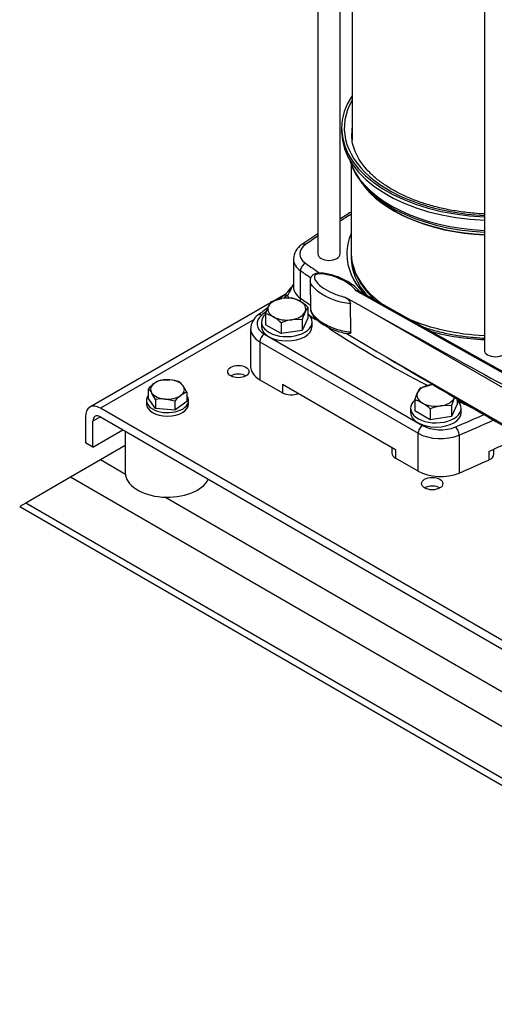
# Model space of a CAD drawing. Units: millimetres. Extents: x 80 to 3290, y 80 to 2296.
# Drawn here: x 2286 to 2466, y 833 to 1206 of the extents above; entities that cross this region are included whole.
import ezdxf

# ---------------------------------------------------------------- set-up
doc = ezdxf.new("R2010")
doc.units = ezdxf.units.MM
for name, color, linetype in [('11002', 7, 'Continuous'), ('11004', 7, 'Continuous'), ('22001_40X35_AV_M', 7, 'Continuous'), ('5SV14R', 7, 'Continuous'), ('Default', 7, 'Continuous'), ('HANDLE_40MM', 7, 'Continuous'), ('M10_PLAIN_WASHER', 7, 'Continuous'), ('M10_X_30_LG_HEX_', 7, 'Continuous'), ('M12_PLAIN_WASHER', 7, 'Continuous'), ('M12_X_50_LG_HEX_', 7, 'Continuous')]:
    doc.layers.add(name, color=color, linetype=linetype)

# ---------------------------------------------------------------- blocks, each defined once
blk = doc.blocks.new('SE3')
at = {"layer": '11002', "color": 7, "linetype": 'Continuous'}
for p, q in [((2386.41, 1101.86), (2382.3, 1099.49)), ((2381.03, 1098.76), (2312.47, 1059.18)), ((2374.8, 1092.45), (2316.47, 1058.78)), ((2575.56, 909.2), (2316.47, 1058.78)), ((2310.82, 1055.51), (2310.82, 1045.72)), ((2316.47, 1055.51), (2313.65, 1053.88)), ((2313.65, 1044.08), (2313.65, 1053.88)), ((2316.47, 1055.51), (2575.56, 905.93)), ((2313.65, 1044.08), (2324.96, 1050.61)), ((2313.65, 1044.08), (2310.82, 1045.72))]:
    blk.add_line(p, q, dxfattribs=at)
for centre in [(2368.8, 1072.66), (2442.34, 1030.2)]:
    blk.add_ellipse(centre, major_axis=(-4.04, 0), ratio=0.57735, dxfattribs=at)
for centre, major_axis, start_param, end_param in [((2368.8, 1069.39), (4.04, 0), 0.774964, 2.356194), ((2316.47, 1052.25), (4, -6.93), 2.356194, 3.926991), ((2316.47, 1052.25), (2, -3.46), 2.356194, 3.926991), ((2442.34, 1026.94), (4.04, 0), 0.774964, 2.356194)]:
    blk.add_ellipse(centre, major_axis=major_axis, ratio=0.57735, start_param=start_param, end_param=end_param, dxfattribs=at)
at = {"layer": '11004', "color": 7, "linetype": 'Continuous'}
for p, q in [((2325.93, 1044.64), (2316.47, 1039.18)), ((2316.47, 1039.18), (2305.16, 1032.65)), ((2325.96, 1033.71), (2316.47, 1039.18)), ((2305.16, 1032.65), (2288.19, 1022.85)), ((2701.14, 804.03), (2305.16, 1032.65)), ((2288.19, 1022.85), (2285.85, 1021.5)), ((2718.11, 774.64), (2288.19, 1022.85)), ((2492.84, 937.36), (2340.93, 1025.06)), ((2285.85, 1021.5), (2723.77, 768.67))]:
    blk.add_line(p, q, dxfattribs=at)
at = {"layer": '22001_40X35_AV_M', "color": 7, "linetype": 'Continuous'}
blk.add_line((2325.93, 1050.05), (2325.93, 1034.28), dxfattribs=at)
blk.add_ellipse((2341.93, 1034.28), major_axis=(-16, 0), ratio=0.57735, start_param=0, end_param=2.879793, dxfattribs=at)
at = {"layer": '5SV14R', "color": 7, "linetype": 'Continuous'}
for p, q in [((2398.94, 1380.33), (2398.94, 1117.24)), ((2407.42, 1117.24), (2407.42, 1374.17)), ((2411.98, 1331.82), (2411.98, 1160.38)), ((2462.14, 1279.81), (2462.14, 1080.75)), ((2407.98, 1164.92), (2407.98, 1163.62)), ((2411.58, 1151.26), (2411.58, 1117.89)), ((2415.32, 1144.54), (2416.31, 1143.27)), ((2389.67, 1115.28), (2389.67, 1104.83)), ((2392.4, 1100.43), (2392.4, 1110.88)), ((2373.47, 1088.84), (2373.47, 1074.47)), ((2378.68, 1086.88), (2438.68, 1052.24)), ((2376.98, 1083.94), (2376.98, 1069.57)), ((2376.98, 1083.94), (2436.99, 1049.3)), ((2376.98, 1069.57), (2385.49, 1064.66)), ((2385.49, 1067.92), (2428.48, 1043.1)), ((2385.49, 1067.92), (2385.49, 1064.66)), ((2436.99, 1034.93), (2436.99, 1049.3)), ((2452.55, 1048.6), (2452.55, 1034.23)), ((2427.07, 1043.91), (2427.07, 1041.8)), ((2428.48, 1043.1), (2428.48, 1039.84)), ((2463.88, 1042.43), (2463.88, 1039.16)), ((2465.73, 1041.35), (2465.73, 1043.26)), ((2436.99, 1034.93), (2428.48, 1039.84))]:
    blk.add_line(p, q, dxfattribs=at)
for centre, radius, start, end in [((2650.96, 750.42), 451.4, 122.0308, 122.6565), ((2650.96, 750.42), 451.4, 123.9433, 124.8725), ((2396.19, 1115.22), 6.46, 120.9232, 179.5304), ((2372.01, 1117.51), 21.3, 311.0793, 326.1755), ((2603.48, 806.27), 366.64, 126.3742, 126.7606), ((2603.48, 806.27), 366.64, 127.544, 128.3032), ((2379.69, 1088.92), 6.14, 124.3125, 180.9879)]:
    blk.add_arc(centre, radius, start, end, dxfattribs=at)
for centre, major_axis, ratio, start_param, end_param in [((2466.38, 1164.92), (57.4, 0), 0.57735, 2.816857, 4.638454), ((2466.38, 1164.92), (-58.4, 0), 0.57735, 5.910923, 6.283185), ((2466.38, 1164.92), (-58.4, 0), 0.57735, 0, 1.49813), ((2466.38, 1162.64), (-54.6, 0), 0.57735, 6.197567, 6.283185), ((2466.38, 1163.62), (58.4, 0), 0.57735, 3.141593, 4.644532), ((2466.38, 1162.64), (-54.6, 0), 0.57735, 0, 0.037591), ((2466.38, 1158.54), (56.2, 0), 0.57735, 3.319655, 3.391971), ((2466.38, 1157.73), (55.93, 0), 0.57735, 3.29833, 4.63651), ((2466.38, 1158.54), (56.2, 0), 0.57735, 3.391971, 4.636872), ((2466.38, 1156.04), (-54.8, 0), 0.57735, 0.373007, 1.493347), ((2466.38, 1156.2), (-54.85, 0), 0.57735, 0.420534, 1.493422), ((2763.37, 945.78), (-477.6, 0), 0.57735, -0.742814, -0.729844), ((2763.37, 945.78), (-477.6, 0), 0.57735, -0.702803, -0.687469), ((2466.38, 1117.24), (-56.4, 0), 0.57735, 6.044422, 6.283185), ((2401.67, 1117.24), (9.6, 0), 0.57735, 2.454124, 3.829062), ((2394.25, 1118.8), (1.38, -1.96), 0.631033, 2.302191, 3.141247), ((2403.18, 1117.24), (4.24, 0), 0.57735, 3.141593, 6.283185), ((2466.38, 1117.24), (-56.4, 0), 0.57735, 0, 0.484384), ((2466.38, 1117.89), (54.8, 0), 0.57735, 3.141593, 3.183338), ((2466.38, 1115.93), (-54.8, 0), 0.57735, 6.252212, 6.283185), ((2466.38, 1115.93), (-54.8, 0), 0.57735, 0, 0.478276), ((2466.38, 1117.89), (54.8, 0), 0.57735, 3.183338, 3.82227), ((2401.67, 1115.28), (12, 0), 0.57735, 3.142497, 3.829062), ((2394.25, 1111.76), (1.38, 1.96), 0.631033, 0.839386, 2.410196), ((2763.37, 1288.7), (-477.6, 0), 0.57735, 0.687469, 0.705645), ((2763.37, 1286.75), (-480, 0), 0.57735, 0.687469, 0.699901), ((2401.67, 1104.83), (12, 0), 0.57735, 3.141593, 3.829062), ((2763.37, 931.41), (-477.6, 0), 0.57735, -0.664766, -0.659746), ((2387.47, 1099.54), (1.42, -1.93), 0.642633, 2.288139, 3.141142), ((2401.67, 1102.87), (-14.4, 0), 0.57735, 0.16501, 0.303991), ((2390.54, 1099.55), (-1.38, -1.96), 0.631033, 1.894242, 2.410196), ((2763.37, 1276.29), (-480, 0), 0.57735, 0.687469, 0.699793), ((2385.47, 1090.8), (9.6, 0), 0.57735, 2.510654, 3.926991), ((2377.72, 1092.11), (1.49, -1.88), 0.6593, 2.26606, 3.141146), ((2763.37, 931.41), (-477.6, 0), 0.57735, -0.637025, -0.630939), ((2763.37, 1274.33), (-482.4, 0), 0.57735, 0.703928, 0.712342), ((2466.38, 1117.89), (54.8, 0), 0.57735, 4.063937, 4.634939), ((2385.47, 1088.84), (12, 0), 0.57735, 3.144302, 3.926991), ((2378.68, 1084.92), (1.2, 2.08), 0.57735, 0.785398, 2.356194), ((2763.37, 1274.33), (-482.4, 0), 0.57735, 0.727728, 0.837897), ((2466.38, 1117.24), (-56.4, 0), 0.57735, 1.118637, 1.495548), ((2466.38, 1080.75), (4.24, 0), 0.57735, 3.141593, 6.283185), ((2385.47, 1074.47), (12, 0), 0.57735, 3.141593, 3.926991), ((2388.88, 1066.62), (-4.8, 0), 0.57735, 0.785398, 2.188746), ((2763.37, 1274.33), (-482.4, 0), 0.57735, 0.869247, 0.883327), ((2169.4, 1274.33), (477.6, 0), 0.57735, -0.939858, -0.91146), ((2457.24, 1061.04), (-1.03, -2.17), 0.518135, 0.741002, 0.770605), ((2466.38, 1065.51), (-14.4, 0), 0.57735, 0.883327, 0.923741), ((2438.68, 1050.28), (1.2, 2.08), 0.57735, 0.785384, 2.356194), ((2445.47, 1056.15), (-9.6, 0), 0.57735, 0.785398, 2.201735), ((2169.4, 1272.37), (480, 0), 0.57735, -0.939858, -0.90603), ((2464.02, 1055.35), (-0.99, 2.19), 0.503676, 3.980451, 4.022165), ((2445.47, 1054.2), (-12, 0), 0.57735, 0.785398, 2.201735), ((2451.13, 1049.72), (-0.93, 2.21), 0.481654, 3.993162, 5.563966), ((2169.4, 1261.27), (480, 0), 0.57735, -0.910302, -0.877323), ((2431.87, 1041.8), (4.8, 0), 0.57735, 3.141593, 3.926991), ((2460.93, 1041.35), (-4.8, 0), 0.57735, 2.231291, 3.141593), ((2169.4, 1258), (480, 0), 0.57735, -0.939858, -0.910302), ((2445.47, 1039.82), (12, 0), 0.57735, 3.926991, 5.343328)]:
    blk.add_ellipse(centre, major_axis=major_axis, ratio=ratio, start_param=start_param, end_param=end_param, dxfattribs=at)
for points, knots in [([(2427.19, 1141.63), (2426.44, 1142.08), (2424.58, 1143.19), (2421.55, 1145.36), (2418.55, 1148.04), (2416.06, 1150.86), (2414.12, 1153.79), (2412.76, 1156.76), (2411.99, 1159.43), (2411.92, 1160.93), (2411.89, 1161.57)], [0, 0, 0, 0, 0.073202, 0.212798, 0.352343, 0.492027, 0.632279, 0.77377, 0.917338, 1, 1, 1, 1]), ([(2462.14, 1132.39), (2460.84, 1132.45), (2457.62, 1132.66), (2452.56, 1133.24), (2447.03, 1134.24), (2441.73, 1135.55), (2436.7, 1137.18), (2432.13, 1139.03), (2428.95, 1140.63), (2427.5, 1141.46), (2427.19, 1141.63)], [0.7018475, 0.7018475, 0.7018475, 0.7018475, 0.7313182, 0.7751103, 0.8188715, 0.862588, 0.9062467, 0.9498368, 0.9910759, 1, 1, 1, 1]), ([(2411.71, 1116.46), (2411.75, 1115.68), (2411.87, 1113.93), (2412.75, 1110.86), (2414.25, 1107.53), (2416.36, 1104.3), (2418.68, 1101.62), (2420.33, 1100.07), (2420.99, 1099.49)], [0, 0, 0, 0, 0.0842691, 0.2217445, 0.3599223, 0.4994693, 0.6405428, 0.7268817, 0.7268817, 0.7268817, 0.7268817]), ([(2389.71, 1105.67), (2389.68, 1105.61), (2389.44, 1105.22), (2389.05, 1104.51), (2388.56, 1103.58), (2388.21, 1102.89), (2387.96, 1102.4), (2387.79, 1102.07), (2387.63, 1101.78), (2387.52, 1101.59), (2387.47, 1101.5)], [0.4534569, 0.4534569, 0.4534569, 0.4534569, 0.4723104, 0.5999893, 0.716081, 0.8224642, 0.8692879, 0.914503, 0.9580834, 1, 1, 1, 1]), ([(2438.39, 1089.77), (2438.9, 1089.59), (2441.09, 1088.85), (2445.12, 1087.7), (2450.6, 1086.54), (2456.25, 1085.73), (2460.13, 1085.43), (2462.1, 1085.34), (2462.14, 1085.34)], [0.1015467, 0.1015467, 0.1015467, 0.1015467, 0.1154787, 0.1610899, 0.2066588, 0.2521926, 0.2977022, 0.2986778, 0.2986778, 0.2986778, 0.2986778])]:
    blk.add_open_spline(points, degree=3, knots=knots, dxfattribs=at)
at = {"layer": 'HANDLE_40MM', "color": 7, "linetype": 'Continuous'}
for p, q in [((2396.06, 1107.1), (2396.2, 1096.37)), ((2415.63, 1097.31), (2409.18, 1100.92)), ((2493.43, 1058.52), (2413.46, 1103.23)), ((2493.89, 1058.79), (2414.43, 1103.22)), ((2411.45, 1087.69), (2411.31, 1098.42)), ((2489.39, 1054.82), (2415.63, 1097.31)), ((2409.73, 1087.21), (2421.34, 1080.31)), ((2421.34, 1080.31), (2489.39, 1041.1))]:
    blk.add_line(p, q, dxfattribs=at)
for centre, major_axis, ratio, start_param, end_param in [((2416.76, 1097.97), (-76.48, 42.74), 0.012809, 1.563177, 2.865064), ((2422.47, 1080.96), (70.77, -42.07), 0.013842, 4.704647, 5.490577)]:
    blk.add_ellipse(centre, major_axis=major_axis, ratio=ratio, start_param=start_param, end_param=end_param, dxfattribs=at)
for points, knots in [([(2414.69, 1102.97), (2414.36, 1103.41), (2413.66, 1104.3), (2411.96, 1105.71), (2409.64, 1107.19), (2406.9, 1108.46), (2404.23, 1109.35), (2402, 1109.84), (2400.18, 1110.01), (2398.75, 1109.94), (2397.6, 1109.64), (2396.71, 1109.01), (2396.21, 1108.18), (2396.04, 1107.47), (2396.07, 1107.16), (2396.09, 1107.07)], [0, 0, 0, 0, 0.081249, 0.193707, 0.33385, 0.485235, 0.603482, 0.695958, 0.765506, 0.818455, 0.863711, 0.907223, 0.950611, 0.987778, 1, 1, 1, 1]), ([(2413.46, 1103.23), (2412.89, 1104.14), (2411.98, 1104.96), (2409.9, 1106.47), (2408.73, 1107.14), (2406.12, 1108.34), (2404.68, 1108.88), (2402.35, 1109.44), (2401.54, 1109.59), (2400.28, 1109.69), (2399.84, 1109.71), (2399, 1109.65), (2398.56, 1109.58), (2397.91, 1109.25), (2397.75, 1109.01), (2397.62, 1108.53), (2397.64, 1108.28), (2397.81, 1107.56), (2398.09, 1107.11), (2399.11, 1105.79), (2400.06, 1105), (2402.22, 1103.55), (2403.45, 1102.89), (2406.12, 1101.74), (2407.58, 1101.24), (2409.18, 1100.92)], [0, 0, 0, 0, 0.125, 0.125, 0.25, 0.25, 0.375, 0.375, 0.4375, 0.4375, 0.46875, 0.46875, 0.5, 0.5, 0.53125, 0.53125, 0.5625, 0.5625, 0.625, 0.625, 0.75, 0.75, 0.875, 0.875, 1, 1, 1, 1]), ([(2411.31, 1098.42), (2410.28, 1098.45), (2409.27, 1098.61), (2407.36, 1099.02), (2406.44, 1099.29), (2403.82, 1100.2), (2402.26, 1100.94), (2399.44, 1102.63), (2398.21, 1103.55), (2396.83, 1105.12), (2396.46, 1105.66), (2396.13, 1106.51), (2396.07, 1106.79), (2396.06, 1107.07)], [0, 0, 0, 0, 0.0625, 0.0625, 0.125, 0.125, 0.25, 0.25, 0.375, 0.375, 0.4375, 0.4375, 0.4671671, 0.4671671, 0.4671671, 0.4671671]), ([(2409.18, 1100.92), (2409.4, 1100.8), (2409.62, 1100.66), (2409.94, 1100.43), (2410.05, 1100.35), (2410.27, 1100.17), (2410.37, 1100.07), (2410.58, 1099.87), (2410.68, 1099.76), (2410.87, 1099.52), (2410.96, 1099.39), (2411.12, 1099.12), (2411.19, 1098.98), (2411.28, 1098.69), (2411.31, 1098.55), (2411.31, 1098.42)], [0, 0, 0, 0, 0.25, 0.25, 0.375, 0.375, 0.5, 0.5, 0.625, 0.625, 0.75, 0.75, 0.875, 0.875, 1, 1, 1, 1]), ([(2414.44, 1103.21), (2414.31, 1103.29), (2414.15, 1103.32), (2413.82, 1103.33), (2413.64, 1103.3), (2413.46, 1103.23)], [0.5014542, 0.5014542, 0.5014542, 0.5014542, 0.75, 0.75, 1, 1, 1, 1]), ([(2396.19, 1096.37), (2396.2, 1096.08), (2396.27, 1095.79), (2396.59, 1094.93), (2396.98, 1094.38), (2397.89, 1093.35), (2398.44, 1092.85), (2399.64, 1091.91), (2400.29, 1091.47), (2402.38, 1090.22), (2403.97, 1089.47), (2406.58, 1088.56), (2407.5, 1088.3), (2409.41, 1087.88), (2410.41, 1087.73), (2411.45, 1087.69)], [0.5315482, 0.5315482, 0.5315482, 0.5315482, 0.5625, 0.5625, 0.625, 0.625, 0.6875, 0.6875, 0.75, 0.75, 0.875, 0.875, 0.9375, 0.9375, 1, 1, 1, 1]), ([(2396.22, 1096.34), (2396.23, 1096.11), (2396.25, 1095.55), (2396.66, 1094.58), (2397.43, 1093.42), (2398.75, 1092.09), (2400.71, 1090.62), (2403.21, 1089.24), (2405.92, 1088.11), (2408.37, 1087.43), (2409.98, 1087.09), (2410.65, 1087.06), (2410.65, 1087.06)], [0, 0, 0, 0, 0.035614, 0.102318, 0.184537, 0.301994, 0.445696, 0.619623, 0.774982, 0.902404, 0.999655, 1, 1, 1, 1]), ([(2411.45, 1087.69), (2411.45, 1087.63), (2411.45, 1087.57), (2411.42, 1087.46), (2411.41, 1087.41), (2411.34, 1087.27), (2411.27, 1087.2), (2411.12, 1087.1), (2411.03, 1087.08), (2410.85, 1087.05), (2410.76, 1087.05), (2410.66, 1087.06)], [0, 0, 0, 0, 0.0625, 0.0625, 0.125, 0.125, 0.25, 0.25, 0.375, 0.375, 0.4910901, 0.4910901, 0.4910901, 0.4910901])]:
    blk.add_open_spline(points, degree=3, knots=knots, dxfattribs=at)
at = {"layer": 'M10_PLAIN_WASHER', "color": 7, "linetype": 'Continuous'}
for p, q in [((2333.93, 1061.72), (2333.93, 1060.41)), ((2349.93, 1060.41), (2349.93, 1061.72))]:
    blk.add_line(p, q, dxfattribs=at)
for centre, start_param, end_param in [((2341.93, 1061.72), 2.72328, 6.283185), ((2341.93, 1061.72), 0, 0.418312), ((2341.93, 1060.41), 3.141593, 6.283185)]:
    blk.add_ellipse(centre, major_axis=(8, 0), ratio=0.57735, start_param=start_param, end_param=end_param, dxfattribs=at)
at = {"layer": 'M10_X_30_LG_HEX_', "color": 7, "linetype": 'Continuous'}
for p, q in [((2339.21, 1069.4), (2342.87, 1069.55)), ((2346.52, 1068.77), (2347.88, 1067.26)), ((2334.62, 1066.06), (2334.62, 1062.59)), ((2337.34, 1062.09), (2335.98, 1064.54)), ((2349.24, 1064.81), (2349.24, 1061.34)), ((2337.34, 1058.62), (2334.62, 1062.59)), ((2337.34, 1062.09), (2337.34, 1058.62)), ((2344.65, 1061.46), (2340.99, 1062.24)), ((2344.65, 1061.46), (2344.65, 1058)), ((2349.24, 1061.34), (2344.65, 1058)), ((2344.65, 1058), (2337.34, 1058.62))]:
    blk.add_line(p, q, dxfattribs=at)
for centre, radius, start, end in [((2346.14, 1055.98), 15.31, 127.0645, 138.8314), ((2342.04, 1061.22), 8.65, 109.0526, 126.2921), ((2341.37, 1053.58), 16.04, 71.2708, 84.6504), ((2333.08, 1057.45), 17.76, 24.4739, 33.5224), ((2330.02, 1060.58), 7.15, 33.6535, 50.021), ((2356.17, 1051.39), 15.31, 127.0645, 138.8314), ((2352.06, 1056.63), 8.65, 109.0526, 126.2921), ((2339.79, 1047.19), 15.1, 85.4522, 99.3705)]:
    blk.add_arc(centre, radius, start, end, dxfattribs=at)
for major_axis, start_param, end_param in [((6.4, 0), 2.470833, 3.518031), ((6.4, 0), 1.423636, 2.470833), ((6.4, 0), 0.376438, 1.423636), ((-6.4, 0), 2.470833, 3.518031), ((-6.4, 0), 0.376438, 1.423636), ((-6.4, 0), 1.423636, 2.470833)]:
    blk.add_ellipse((2341.93, 1065.9), major_axis=major_axis, ratio=0.57735, start_param=start_param, end_param=end_param, dxfattribs=at)
at = {"layer": 'M12_PLAIN_WASHER', "color": 7, "linetype": 'Continuous'}
for p, q in [((2377.58, 1091.44), (2377.58, 1089.81)), ((2396.78, 1089.81), (2396.78, 1091.44)), ((2434.15, 1058.78), (2434.15, 1057.15)), ((2453.35, 1057.15), (2453.35, 1058.78))]:
    blk.add_line(p, q, dxfattribs=at)
for centre, start_param, end_param in [((2387.18, 1091.44), 2.549941, 6.283185), ((2387.18, 1091.44), 0, 0.579902), ((2387.18, 1089.81), 3.141593, 6.283185), ((2443.75, 1058.78), 2.549941, 6.283185), ((2443.75, 1058.78), 0, 0.579902), ((2443.75, 1057.15), 3.141593, 6.283185)]:
    blk.add_ellipse(centre, major_axis=(9.6, 0), ratio=0.57735, start_param=start_param, end_param=end_param, dxfattribs=at)
at = {"layer": 'M12_X_50_LG_HEX_', "color": 7, "linetype": 'Continuous'}
for p, q in [((2379.15, 1094.57), (2380.23, 1097.41)), ((2381.31, 1099.21), (2385.32, 1100.35)), ((2395.22, 1097.06), (2394.14, 1095.26)), ((2395.22, 1097.06), (2395.22, 1092.93)), ((2379.15, 1094.57), (2379.15, 1090.44)), ((2385.03, 1087.05), (2379.15, 1090.44)), ((2385.03, 1091.18), (2385.03, 1087.05)), ((2393.06, 1092.42), (2389.05, 1092.32)), ((2395.22, 1092.93), (2393.06, 1088.29)), ((2393.06, 1092.42), (2393.06, 1088.29)), ((2393.06, 1088.29), (2385.03, 1087.05)), ((2437.87, 1066.55), (2441.89, 1067.69)), ((2435.72, 1061.91), (2436.8, 1064.75)), ((2435.72, 1061.91), (2435.72, 1057.78)), ((2449.63, 1059.76), (2445.62, 1059.66)), ((2451.78, 1060.27), (2449.63, 1055.63)), ((2449.63, 1059.76), (2449.63, 1055.63)), ((2451.78, 1062.33), (2451.78, 1060.27)), ((2441.6, 1054.39), (2435.72, 1057.78)), ((2441.6, 1058.52), (2441.6, 1054.39)), ((2449.63, 1055.63), (2441.6, 1054.39))]:
    blk.add_line(p, q, dxfattribs=at)
for centre, radius, start, end in [((2388.18, 1093.87), 8.7, 142.1357, 155.9368), ((2387.71, 1084.34), 16.19, 84.2449, 98.497), ((2386.8, 1089.82), 10.92, 59.9335, 76.5904), ((2383.43, 1084.52), 17.21, 46.7651, 59.0576), ((2376.62, 1083.95), 10.92, 59.9335, 76.5904), ((2373.25, 1078.64), 17.21, 46.7651, 59.0576), ((2417.27, 1084.88), 25.35, 155.8362, 162.7109), ((2391.97, 1074.48), 18.08, 99.3005, 112.5642), ((2444.28, 1051.68), 16.19, 96.0256, 98.497), ((2444.74, 1061.21), 8.7, 142.1357, 155.9368), ((2433.19, 1051.29), 10.92, 59.9335, 76.5904), ((2429.81, 1045.98), 17.21, 46.7651, 59.0576), ((2448.54, 1041.82), 18.08, 99.3005, 112.5642), ((2473.84, 1052.22), 25.35, 155.8362, 162.7109)]:
    blk.add_arc(centre, radius, start, end, dxfattribs=at)
for centre, major_axis, start_param, end_param in [((2387.18, 1096.34), (7.2, 0), 0.785398, 1.832596), ((2387.18, 1096.34), (7.2, 0), 2.879793, 3.926991), ((2387.18, 1096.34), (-7.2, 0), 4.974188, 6.021386), ((2387.18, 1096.34), (-7.2, 0), 2.879793, 3.926991), ((2387.18, 1096.34), (-7.2, 0), 0.785398, 1.832596), ((2387.18, 1096.34), (7.2, 0), 4.974188, 6.021386), ((2443.75, 1063.68), (-7.2, 0), 4.974188, 6.021386), ((2443.75, 1063.68), (7.2, 0), -4.540572, -4.45059), ((2443.75, 1063.68), (7.2, 0), 2.879793, 3.926991), ((2443.75, 1063.68), (-7.2, 0), 0.785398, 1.832596), ((2443.75, 1063.68), (7.2, 0), 4.974188, 6.021386), ((2443.75, 1063.68), (-7.2, 0), -3.403392, -3.330756)]:
    blk.add_ellipse(centre, major_axis=major_axis, ratio=0.57735, start_param=start_param, end_param=end_param, dxfattribs=at)

msp = doc.modelspace()

# ---------------------------------------------------------------- block references
at = {"layer": 'Default'}
msp.add_blockref('SE3', (0, 0), dxfattribs=at)

doc.saveas('drawing.dxf')
